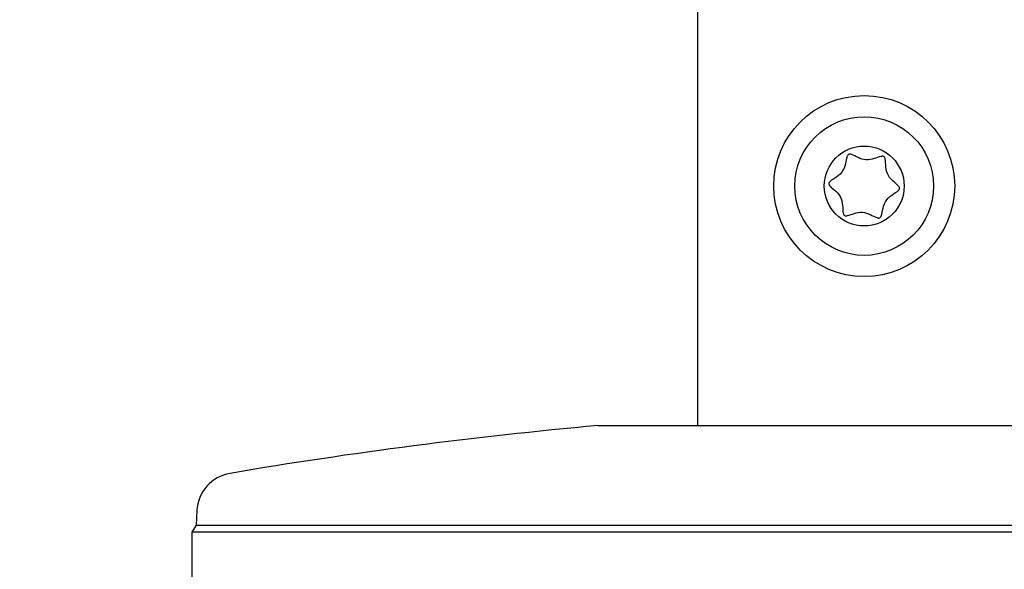
# Model space of a CAD drawing. Units: millimetres. Extents: x 0 to 210, y 0 to 297.
# Drawn here: x 63 to 67, y 200 to 202 of the extents above; entities that cross this region are included whole.
import ezdxf

# ---------------------------------------------------------------- set-up
doc = ezdxf.new("R2010")
doc.units = ezdxf.units.MM
doc.styles.add('SLDTEXTSTYLE0', font='TXT', dxfattribs={"width": 0.75})
doc.dimstyles.new('SLDDIMSTYLE0', dxfattribs={"dimtxt": 3.5, "dimasz": 3.302, "dimexe": 0, "dimexo": 0.0625, "dimgap": 0.875, "dimtad": 1, "dimdec": 0, "dimlfac": 20, "dimrnd": 1e-09, "dimzin": 12, "dimdsep": 46, "dimtxsty": 'SLDTEXTSTYLE0', "dimsah": 1, "dimcen": 0.09, "dimadec": 0, "dimazin": 3, "dimtol": 1, "dimtp": 3, "dimtm": 3, "dimtfac": 1, "dimtdec": 0, "dimtofl": 0, "dimtmove": 0, "dimatfit": 3, "dimfxl": 1, "dimfrac": 2, "dimtolj": 1, "dimarcsym": 0})
doc.dimstyles.new('SLDDIMSTYLE1', dxfattribs={"dimtxt": 3.5, "dimasz": 3.302, "dimexe": 0, "dimexo": 0.0625, "dimgap": 0.875, "dimtad": 1, "dimlfac": 20, "dimrnd": 1e-09, "dimzin": 12, "dimdsep": 46, "dimtxsty": 'SLDTEXTSTYLE0', "dimsah": 1, "dimcen": 0.09, "dimadec": 0, "dimazin": 3, "dimtfac": 1, "dimtmove": 0, "dimatfit": 0, "dimfxl": 1, "dimfrac": 2, "dimtolj": 1, "dimtzin": 12, "dimarcsym": 0})

# ---------------------------------------------------------------- blocks, each defined once
blk = doc.blocks.new('_D')
at = {"color": 7, "linetype": 'Continuous', "lineweight": 0}
for p, q in [((68.5171, 274.6117), (36.4921, 274.6117)), ((37.4921, 274.6117), (37.4921, 192.2792)), ((65.0171, 192.2792), (36.4921, 192.2792))]:
    blk.add_line(p, q, dxfattribs=at)
at = {"color": 7, "linetype": 'Continuous', "lineweight": 18}
for points in [[(37.4921, 274.6117), (36.9921, 271.3097), (37.9921, 271.3097)], [(37.4921, 192.2792), (37.9921, 195.5812), (36.9921, 195.5812)]]:
    blk.add_solid(points, dxfattribs=at)
at = {"color": 7, "linetype": 'Continuous', "lineweight": 18, "char_height": 3.5, "attachment_point": 1, "rotation": 90, "style": 'SLDTEXTSTYLE0'}
for s, insert in [('±3', (32.9804, 236.7097)), ('1647', (32.9804, 225.0528))]:
    blk.add_mtext(s, dxfattribs=dict(at, insert=insert))
blk = doc.blocks.new('_D_1')
at = {"color": 7, "linetype": 'Continuous', "lineweight": 0}
for p, q in [((53.4921, 210.4617), (53.4921, 218.7768)), ((68.1983, 210.4617), (52.4921, 210.4617)), ((53.4921, 206.8117), (53.4921, 210.4617)), ((81.6671, 206.8117), (52.4921, 206.8117)), ((53.4921, 206.8117), (53.4921, 200.4617))]:
    blk.add_line(p, q, dxfattribs=at)
at = {"color": 7, "linetype": 'Continuous', "lineweight": 18}
for points in [[(53.4921, 210.4617), (53.9921, 213.7637), (52.9921, 213.7637)], [(53.4921, 206.8117), (52.9921, 203.5097), (53.9921, 203.5097)]]:
    blk.add_solid(points, dxfattribs=at)
at = {"color": 7, "linetype": 'Continuous', "lineweight": 18, "insert": (48.9804, 213.6046), "char_height": 3.5, "attachment_point": 1, "rotation": 90, "style": 'SLDTEXTSTYLE0'}
blk.add_mtext('73', dxfattribs=at)

msp = doc.modelspace()

# ---------------------------------------------------------------- linework, layer by layer
at = {"color": 7, "linetype": 'Continuous', "lineweight": 25}
for p, q in [((65.3921, 200.96173), (65.3921, 270.48673)), ((65.0171, 200.96173), (66.0171, 200.96173)), ((66.0171, 200.96173), (67.0171, 200.96173)), ((63.51084, 200.64224), (63.50795, 200.58708)), ((63.50795, 200.58708), (63.4921, 200.56173)), ((63.50795, 200.58708), (68.52626, 200.58708)), ((63.4921, 200.56173), (63.4921, 200.38173)), ((68.5421, 200.56173), (63.4921, 200.56173))]:
    msp.add_line(p, q, dxfattribs=at)
for radius in [0.34, 0.26047, 0.15]:
    msp.add_circle((66.0171, 201.86173), radius, dxfattribs=at)
for centre, radius, start, end in [((66.61088, 183.28342), 17.75, 95.15153, 99.649896), ((63.66063, 200.63439), 0.15, 99.6499, 177)]:
    msp.add_arc(centre, radius, start, end, dxfattribs=at)
msp.add_open_spline([(65.88444, 201.87082), (65.88464, 201.87183), (65.88508, 201.87397), (65.88721, 201.87687), (65.89181, 201.88142), (65.9056, 201.89084), (65.92924, 201.90464), (65.94633, 201.93569), (65.94878, 201.95985), (65.95279, 201.9734), (65.95473, 201.97762), (65.95737, 201.98077), (65.96108, 201.98217), (65.9653, 201.98185), (65.97677, 201.9784), (65.99477, 201.9676), (66.02363, 201.957), (66.05368, 201.96356), (66.07298, 201.9718), (66.08481, 201.97365), (66.08904, 201.97339), (66.09253, 201.9715), (66.09471, 201.96802), (66.09606, 201.96357), (66.09818, 201.94961), (66.09729, 201.92534), (66.11003, 201.89226), (66.13215, 201.87475), (66.14537, 201.86293), (66.14931, 201.8565), (66.15005, 201.8528), (66.14905, 201.84949), (66.14702, 201.84658), (66.14237, 201.84203), (66.12863, 201.83261), (66.10495, 201.81882), (66.08787, 201.78776), (66.08543, 201.7636), (66.08142, 201.75006), (66.07948, 201.74583), (66.07684, 201.74269), (66.07313, 201.74129), (66.0689, 201.7416), (66.05743, 201.74506), (66.03944, 201.75586), (66.01057, 201.76645), (65.98052, 201.7599), (65.96122, 201.75165), (65.94939, 201.7498), (65.94516, 201.75006), (65.94168, 201.75195), (65.93949, 201.75543), (65.93815, 201.75988), (65.93603, 201.77385), (65.9369, 201.79812), (65.92421, 201.83119), (65.90195, 201.84871), (65.88895, 201.86052), (65.88479, 201.86696), (65.88455, 201.86961), (65.88444, 201.87082)], degree=3, knots=[0, 0, 0, 0, 0.0036559, 0.0078175, 0.0126994, 0.027011, 0.0678483, 0.1097835, 0.1485077, 0.1550925, 0.1606197, 0.1652148, 0.1694903, 0.1743583, 0.1802394, 0.2125545, 0.2500171, 0.2874797, 0.3197948, 0.3256758, 0.3305438, 0.3348194, 0.3394145, 0.3449417, 0.3515265, 0.3902506, 0.4321859, 0.4730232, 0.490539, 0.4956573, 0.5, 0.5036559, 0.5078175, 0.5126994, 0.527011, 0.5678483, 0.6097835, 0.6485077, 0.6550925, 0.6606197, 0.6652148, 0.6694903, 0.6743583, 0.6802394, 0.7125545, 0.7500171, 0.7874797, 0.8197948, 0.8256758, 0.8305438, 0.8348194, 0.8394145, 0.8449417, 0.8515265, 0.8902506, 0.9321859, 0.9730232, 0.990539, 0.9956573, 1, 1, 1, 1], dxfattribs=at)

# ---------------------------------------------------------------- dimensions: what is measured, and where the dimension line sits
at = {"color": 7, "linetype": 'Continuous', "lineweight": 18}
for base, p1, p2, dimstyle, picture, middle in [((37.4921, 192.27923), (69.5171, 274.61173), (66.0171, 192.27923), 'SLDDIMSTYLE0', '_D', (37.4921, 233.44548)), ((53.4921, 210.46173), (82.6671, 206.81173), (100.6671, 210.46173), 'SLDDIMSTYLE1', '_D_1', (53.4921, 216.19073))]:
    dim = msp.add_linear_dim(base=base, p1=p1, p2=p2, angle=90, dimstyle=dimstyle, dxfattribs=at)
    dim.commit()
    dim.dimension.update_dxf_attribs({"geometry": picture, "text_midpoint": middle, "dimtype": 160})

doc.saveas('drawing.dxf')
